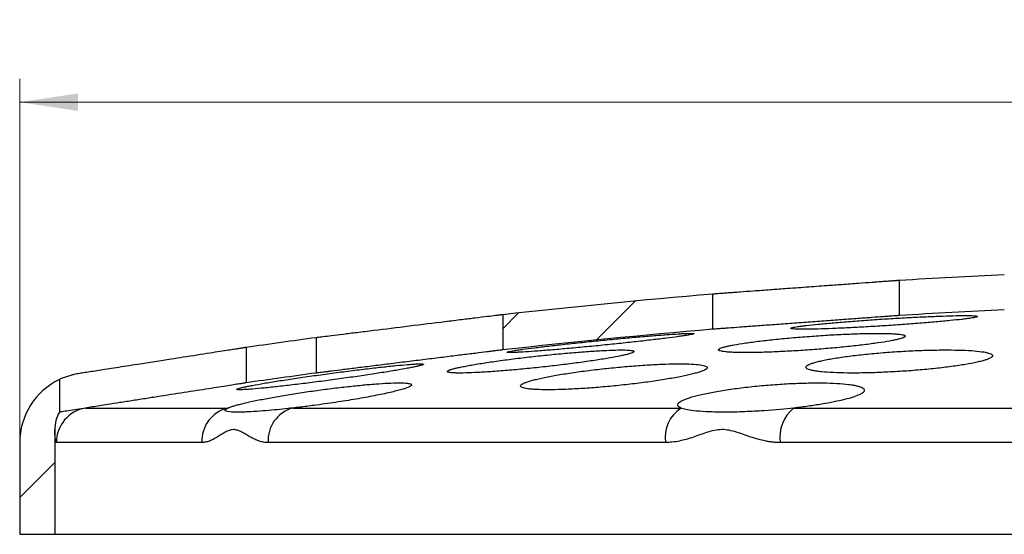
# Model space of a CAD drawing. Units: millimetres. Extents: x 0 to 420, y 0 to 297.
# Drawn here: x 72 to 114, y 219 to 241 of the extents above; entities that cross this region are included whole.
import ezdxf

# ---------------------------------------------------------------- set-up
doc = ezdxf.new("R2010")
doc.units = ezdxf.units.MM
doc.styles.add('SLDTEXTSTYLE0', font='TXT', dxfattribs={"width": 0.605})
doc.dimstyles.new('SLDDIMSTYLE0', dxfattribs={"dimtxt": 2.568319, "dimasz": 2.5, "dimexe": 0, "dimexo": 0.0625, "dimgap": 0.64208, "dimtad": 1, "dimdec": 1, "dimrnd": 1e-09, "dimzin": 12, "dimdsep": 46, "dimtxsty": 'SLDTEXTSTYLE0', "dimsah": 1, "dimcen": 0.09, "dimadec": 0, "dimazin": 3, "dimtfac": 1, "dimtdec": 1, "dimtofl": 0, "dimtmove": 0, "dimatfit": 3, "dimfxl": 1, "dimfrac": 2, "dimtolj": 1, "dimtzin": 12, "dimarcsym": 0})
pattern_1 = [(45, (0, 0), (-13.4704, 13.4704), []), (45, (4.49, 0), (-13.4704, 13.4704), []), (45, (8.98, 0), (-13.4704, 13.4704), []), (45, (13.47, 0), (-13.4704, 13.4704), [])]

# ---------------------------------------------------------------- blocks, each defined once
blk = doc.blocks.new('_D')
at = {"color": 7, "linetype": 'Continuous', "lineweight": 0}
for p, q in [((72.206, 223.034), (72.206, 238.323)), ((189.606, 223.034), (189.606, 238.323)), ((72.206, 237.323), (189.606, 237.323))]:
    blk.add_line(p, q, dxfattribs=at)
at = {"color": 7, "linetype": 'Continuous', "lineweight": 18}
for points in [[(72.206, 237.323), (74.706, 236.948), (74.706, 237.698)], [(189.606, 237.323), (187.106, 237.698), (187.106, 236.948)]]:
    blk.add_solid(points, dxfattribs=at)
at = {"color": 7, "linetype": 'Continuous', "lineweight": 18, "char_height": 2.6458, "attachment_point": 1, "style": 'SLDTEXTSTYLE0'}
for s, insert in [('%%c', (124.623, 240.734)), ('117.4', (128.37, 240.734))]:
    blk.add_mtext(s, dxfattribs=dict(at, insert=insert))

msp = doc.modelspace()

# ---------------------------------------------------------------- hatches: boundary and pattern name
at = {"linetype": 'Continuous', "lineweight": 18}
h = msp.add_hatch(dxfattribs=at)
h.set_pattern_fill('DIN 201 Stahl und Stahlguss', style=0, pattern_type=2)
h.set_pattern_definition(pattern_1)
edge = h.paths.add_edge_path(flags=0)
edge.add_line((114.406, 228.425), (114.406, 229.927))
edge.add_arc((130.906, -112.989), 343.312, 92.75476, 93.5069)
edge.add_line((109.906, 229.68), (109.906, 228.178))
edge.add_arc((130.906, -112.989), 341.812, 92.76686, 93.52231, ccw=False)
h = msp.add_hatch(dxfattribs=at)
h.set_pattern_fill('DIN 201 Stahl und Stahlguss', style=0, pattern_type=2)
h.set_pattern_definition(pattern_1)
edge = h.paths.add_edge_path(flags=0)
edge.add_line((101.906, 227.591), (101.906, 229.096))
edge.add_arc((130.906, -112.989), 343.312, 94.84561, 96.35488)
edge.add_line((92.906, 228.214), (92.906, 226.705))
edge.add_arc((130.906, -112.989), 341.812, 94.86693, 96.38288, ccw=False)
h = msp.add_hatch(dxfattribs=at)
h.set_pattern_fill('DIN 201 Stahl und Stahlguss', style=0, pattern_type=2)
h.set_pattern_definition(pattern_1)
edge = h.paths.add_edge_path(flags=0)
edge.add_line((84.906, 225.714), (84.906, 227.228))
edge.add_arc((130.906, -112.989), 343.312, 97.70015, 98.20568)
edge.add_line((81.906, 226.809), (81.906, 225.293))
edge.add_arc((130.906, -112.989), 341.812, 97.73414, 98.24194, ccw=False)
h = msp.add_hatch(dxfattribs=at)
h.set_pattern_fill('DIN 201 Stahl und Stahlguss', style=0, pattern_type=2)
h.set_pattern_definition(pattern_1)
edge = h.paths.add_edge_path(flags=0)
edge.add_line((73.706, 218.803), (73.706, 223.289))
edge.add_spline(control_points=[(73.706, 223.289), (73.706, 223.69), (73.906, 224.037)], knot_values=[0, 0, 0, 1, 1, 1], weights=[1, 0.966091, 1], degree=2, periodic=0)
edge.add_line((73.906, 224.037), (73.906, 225.438))
edge.add_arc((75.206, 222.734), 3, 115.6793, 180)
edge.add_line((72.206, 222.734), (72.206, 218.803))
edge.add_line((72.206, 218.803), (73.706, 218.803))

# ---------------------------------------------------------------- linework, layer by layer
at = {"color": 7, "linetype": 'Continuous', "lineweight": 25}
for p, q in [((109.906, 229.68), (109.906, 228.178)), ((101.906, 229.096), (101.906, 227.591)), ((92.906, 228.214), (92.906, 226.705)), ((84.906, 227.228), (84.906, 225.714)), ((81.906, 226.809), (81.906, 225.293)), ((73.906, 225.438), (73.906, 224.037)), ((75.03, 224.214), (81.126, 224.214)), ((83.906, 224.214), (100.561, 224.214)), ((105.375, 224.214), (128.127, 224.214)), ((73.706, 223.289), (73.706, 218.803)), ((72.206, 222.734), (72.206, 218.803)), ((80.01, 222.734), (73.777, 222.734)), ((99.88, 222.734), (82.852, 222.734)), ((128.064, 222.734), (104.803, 222.734)), ((72.206, 218.803), (73.706, 218.803)), ((73.706, 218.803), (130.906, 218.803))]:
    msp.add_line(p, q, dxfattribs=at)
for centre, radius, start, end in [((130.906, -112.989), 343.312, 92.75476, 93.5069), ((130.906, -112.989), 343.312, 94.84561, 96.35488), ((130.906, -112.989), 341.812, 92.76686, 93.52231), ((130.906, -112.989), 341.812, 94.86693, 96.38288), ((130.906, -112.989), 343.312, 97.70015, 98.20568), ((75.206, 222.734), 3, 115.6793, 180), ((130.906, -112.989), 341.812, 97.73414, 98.24194), ((75.276, 222.735), 1.499, 99.4623, 180.0277), ((81.468, 222.795), 1.459, 103.5397, 182.4033), ((84.296, 222.821), 1.447, 105.6574, 183.4246), ((101.379, 222.941), 1.513, 122.7314, 187.8795), ((106.4, 222.967), 1.614, 129.4142, 188.285)]:
    msp.add_arc(centre, radius, start, end, dxfattribs=at)
for points, knots in [([(109.906, 229.68), (109.905, 229.68), (109.903, 229.68), (109.888, 229.679), (109.863, 229.677), (109.827, 229.675), (109.781, 229.671), (109.724, 229.667), (109.657, 229.662), (109.578, 229.656), (109.489, 229.65), (109.39, 229.643), (109.279, 229.635), (109.158, 229.626), (109.027, 229.616), (108.885, 229.606), (108.613, 229.586), (108.151, 229.552), (107.495, 229.505), (106.735, 229.449), (105.907, 229.389), (105.079, 229.328), (104.318, 229.272), (103.662, 229.225), (103.15, 229.187), (102.8, 229.162), (102.559, 229.144), (102.356, 229.13), (102.19, 229.117), (102.062, 229.108), (101.972, 229.101), (101.917, 229.097), (101.91, 229.097), (101.906, 229.096)], [0, 0, 0, 0, 0.015826, 0.031773, 0.047843, 0.064035, 0.080351, 0.096789, 0.11335, 0.130035, 0.146843, 0.163775, 0.180831, 0.198011, 0.215315, 0.232744, 0.250297, 0.309651, 0.375136, 0.427337, 0.499952, 0.572711, 0.624807, 0.690372, 0.749769, 0.782576, 0.814944, 0.846875, 0.878368, 0.909426, 0.94005, 0.970241, 1, 1, 1, 1]), ([(92.906, 228.214), (92.905, 228.214), (92.904, 228.214), (92.889, 228.212), (92.865, 228.209), (92.831, 228.205), (92.788, 228.199), (92.735, 228.193), (92.673, 228.185), (92.532, 228.168), (92.253, 228.133), (91.76, 228.073), (91.148, 227.997), (90.226, 227.884), (88.907, 227.721), (87.588, 227.558), (86.666, 227.445), (86.053, 227.369), (85.56, 227.308), (85.249, 227.27), (85.072, 227.248), (84.977, 227.236), (84.917, 227.229), (84.91, 227.228), (84.906, 227.228)], [0, 0, 0, 0, 0.015487, 0.031026, 0.046618, 0.062262, 0.077961, 0.093713, 0.109521, 0.125383, 0.186511, 0.250463, 0.309882, 0.375493, 0.499937, 0.624421, 0.690129, 0.749585, 0.813598, 0.874767, 0.9064, 0.937813, 0.969012, 1, 1, 1, 1]), ([(109.906, 228.178), (109.905, 228.178), (109.904, 228.177), (109.889, 228.176), (109.865, 228.175), (109.82, 228.171), (109.74, 228.165), (109.607, 228.156), (109.439, 228.143), (109.169, 228.124), (108.751, 228.093), (108.141, 228.048), (107.445, 227.997), (106.691, 227.942), (105.906, 227.884), (105.123, 227.827), (104.368, 227.772), (103.673, 227.721), (103.062, 227.676), (102.644, 227.645), (102.374, 227.625), (102.206, 227.613), (102.073, 227.603), (101.978, 227.596), (101.917, 227.592), (101.91, 227.591), (101.906, 227.591)], [0, 0, 0, 0, 0.0156537, 0.0312717, 0.046892, 0.0625527, 0.0938729, 0.1252134, 0.1563828, 0.1875747, 0.2502133, 0.3125232, 0.375075, 0.4375786, 0.4999265, 0.5625523, 0.624817, 0.6874342, 0.7497986, 0.8122766, 0.8435923, 0.8749165, 0.9060953, 0.9372851, 0.9686395, 1, 1, 1, 1]), ([(105.256, 227.63), (105.257, 227.633), (105.258, 227.638), (105.273, 227.646), (105.297, 227.654), (105.342, 227.667), (105.421, 227.683), (105.554, 227.705), (105.722, 227.729), (105.992, 227.763), (106.409, 227.808), (107.02, 227.865), (107.715, 227.923), (108.469, 227.979), (109.253, 228.032), (110.038, 228.079), (110.793, 228.118), (111.49, 228.149), (112.101, 228.169), (112.519, 228.177), (112.788, 228.178), (112.956, 228.176), (113.09, 228.171), (113.185, 228.163), (113.245, 228.152), (113.252, 228.143), (113.256, 228.138)], [0, 0, 0, 0, 0.015609, 0.031185, 0.046764, 0.062385, 0.093687, 0.125013, 0.156192, 0.187526, 0.250376, 0.312771, 0.375362, 0.437622, 0.500245, 0.562548, 0.625072, 0.687576, 0.749898, 0.812517, 0.843677, 0.874853, 0.90618, 0.937527, 0.968756, 1, 1, 1, 1]), ([(113.256, 228.138), (113.255, 228.136), (113.253, 228.131), (113.238, 228.123), (113.214, 228.114), (113.169, 228.102), (113.09, 228.085), (112.957, 228.063), (112.789, 228.04), (112.52, 228.006), (112.103, 227.961), (111.494, 227.904), (110.799, 227.846), (110.045, 227.79), (109.261, 227.737), (108.476, 227.69), (107.72, 227.65), (107.024, 227.62), (106.412, 227.599), (105.994, 227.591), (105.724, 227.591), (105.555, 227.593), (105.422, 227.598), (105.327, 227.606), (105.267, 227.617), (105.259, 227.626), (105.256, 227.63)], [0, 0, 0, 0, 0.015648, 0.031261, 0.046879, 0.062538, 0.093861, 0.125209, 0.156375, 0.187565, 0.250204, 0.312516, 0.375063, 0.437567, 0.499911, 0.562537, 0.624802, 0.687419, 0.749791, 0.812265, 0.843582, 0.874915, 0.906089, 0.937283, 0.968634, 1, 1, 1, 1]), ([(93.099, 226.605), (93.1, 226.607), (93.102, 226.611), (93.117, 226.617), (93.14, 226.625), (93.185, 226.636), (93.265, 226.653), (93.398, 226.676), (93.566, 226.702), (93.837, 226.741), (94.255, 226.796), (94.866, 226.87), (95.56, 226.949), (96.313, 227.03), (97.096, 227.11), (97.88, 227.186), (98.634, 227.255), (99.33, 227.314), (99.942, 227.362), (100.36, 227.39), (100.631, 227.405), (100.799, 227.412), (100.933, 227.415), (101.028, 227.414), (101.088, 227.41), (101.095, 227.404), (101.099, 227.401)], [0, 0, 0, 0, 0.015603, 0.031173, 0.046747, 0.062364, 0.093692, 0.12505, 0.156225, 0.187548, 0.250337, 0.312824, 0.375369, 0.437667, 0.500297, 0.562561, 0.625149, 0.687554, 0.749972, 0.812557, 0.843725, 0.874901, 0.906247, 0.937608, 0.968797, 1, 1, 1, 1]), ([(101.099, 227.401), (101.098, 227.399), (101.096, 227.395), (101.081, 227.388), (101.057, 227.381), (101.012, 227.37), (100.932, 227.353), (100.799, 227.33), (100.631, 227.304), (100.361, 227.265), (99.944, 227.21), (99.334, 227.136), (98.64, 227.057), (97.887, 226.976), (97.104, 226.896), (96.321, 226.821), (95.566, 226.751), (94.87, 226.692), (94.258, 226.645), (93.839, 226.616), (93.568, 226.601), (93.399, 226.594), (93.266, 226.591), (93.171, 226.591), (93.11, 226.596), (93.103, 226.602), (93.099, 226.605)], [0, 0, 0, 0, 0.015675, 0.031312, 0.04695, 0.062625, 0.093906, 0.125235, 0.156419, 0.187635, 0.250269, 0.312547, 0.375142, 0.437556, 0.499981, 0.562565, 0.624834, 0.687466, 0.749755, 0.812308, 0.843586, 0.874871, 0.906078, 0.937299, 0.968643, 1, 1, 1, 1]), ([(102.158, 226.712), (102.159, 226.717), (102.16, 226.726), (102.175, 226.742), (102.199, 226.758), (102.244, 226.78), (102.323, 226.808), (102.455, 226.845), (102.623, 226.883), (102.892, 226.935), (103.308, 227.003), (103.917, 227.084), (104.611, 227.161), (105.365, 227.233), (106.149, 227.295), (106.935, 227.347), (107.691, 227.386), (108.389, 227.409), (109.002, 227.417), (109.42, 227.411), (109.69, 227.398), (109.859, 227.384), (109.992, 227.367), (110.087, 227.346), (110.147, 227.322), (110.154, 227.303), (110.158, 227.294)], [0, 0, 0, 0, 0.0156017, 0.0311719, 0.0467479, 0.0623672, 0.0936877, 0.1250374, 0.156214, 0.1875318, 0.2503243, 0.3128075, 0.3753539, 0.4376439, 0.5002708, 0.5625322, 0.6251141, 0.6875376, 0.7499391, 0.812537, 0.8436967, 0.8748813, 0.9062172, 0.9375823, 0.9687793, 1, 1, 1, 1]), ([(110.158, 227.294), (110.157, 227.289), (110.155, 227.28), (110.14, 227.264), (110.116, 227.249), (110.071, 227.226), (109.992, 227.198), (109.859, 227.161), (109.692, 227.123), (109.423, 227.071), (109.008, 227.004), (108.4, 226.923), (107.707, 226.845), (106.953, 226.774), (106.169, 226.711), (105.383, 226.659), (104.626, 226.62), (103.928, 226.597), (103.315, 226.589), (102.896, 226.595), (102.626, 226.608), (102.457, 226.622), (102.324, 226.639), (102.229, 226.66), (102.169, 226.684), (102.161, 226.703), (102.158, 226.712)], [0, 0, 0, 0, 0.01566, 0.031289, 0.046924, 0.062602, 0.093901, 0.125229, 0.156408, 0.187611, 0.250247, 0.31252, 0.375111, 0.437523, 0.499944, 0.56253, 0.6248, 0.687433, 0.749742, 0.812282, 0.843569, 0.874879, 0.90607, 0.937289, 0.968633, 1, 1, 1, 1]), ([(81.906, 226.809), (81.905, 226.808), (81.903, 226.808), (81.888, 226.806), (81.862, 226.802), (81.826, 226.796), (81.78, 226.789), (81.723, 226.78), (81.655, 226.769), (81.577, 226.757), (81.488, 226.743), (81.389, 226.728), (81.279, 226.711), (80.985, 226.665), (80.358, 226.566), (79.464, 226.428), (78.645, 226.299), (77.99, 226.197), (77.344, 226.097), (76.793, 226.01), (76.352, 225.941), (75.953, 225.879), (75.596, 225.824), (75.281, 225.774), (75.005, 225.731), (74.847, 225.706), (74.77, 225.694)], [0, 0, 0, 0, 0.0201922, 0.0405014, 0.0609289, 0.0814758, 0.1021435, 0.1229332, 0.1438461, 0.1648833, 0.1860459, 0.2073353, 0.2287523, 0.2502983, 0.366221, 0.4996895, 0.5533709, 0.6247615, 0.6997307, 0.7498162, 0.796996, 0.8419796, 0.884769, 0.9253668, 0.9637759, 1, 1, 1, 1]), ([(92.906, 226.705), (92.905, 226.704), (92.904, 226.704), (92.889, 226.702), (92.864, 226.699), (92.819, 226.694), (92.739, 226.684), (92.606, 226.667), (92.437, 226.646), (92.166, 226.613), (91.748, 226.561), (91.137, 226.486), (90.442, 226.4), (89.689, 226.306), (88.906, 226.21), (88.124, 226.113), (87.371, 226.019), (86.676, 225.933), (86.066, 225.858), (85.647, 225.806), (85.376, 225.772), (85.207, 225.751), (85.074, 225.735), (84.978, 225.723), (84.918, 225.715), (84.91, 225.714), (84.906, 225.714)], [0, 0, 0, 0, 0.0156462, 0.0312571, 0.0468711, 0.0625265, 0.0938532, 0.1252088, 0.1563715, 0.1875689, 0.2502046, 0.3125556, 0.3750712, 0.4376202, 0.4999347, 0.562571, 0.6248365, 0.687439, 0.749825, 0.8122734, 0.8436022, 0.8749264, 0.9061039, 0.9372838, 0.9686404, 1, 1, 1, 1]), ([(90.533, 225.78), (90.534, 225.785), (90.536, 225.793), (90.551, 225.807), (90.574, 225.821), (90.608, 225.837), (90.651, 225.853), (90.703, 225.871), (90.765, 225.889), (90.859, 225.914), (90.999, 225.947), (91.202, 225.99), (91.437, 226.035), (91.788, 226.097), (92.295, 226.177), (92.988, 226.274), (93.74, 226.369), (94.523, 226.458), (95.307, 226.537), (96.061, 226.604), (96.76, 226.656), (97.372, 226.69), (97.877, 226.707), (98.188, 226.704), (98.367, 226.693), (98.463, 226.679), (98.522, 226.662), (98.53, 226.646), (98.533, 226.638)], [0, 0, 0, 0, 0.01574, 0.031371, 0.046932, 0.062461, 0.077996, 0.093576, 0.10924, 0.125023, 0.156203, 0.187622, 0.219157, 0.250526, 0.312968, 0.37545, 0.437884, 0.500295, 0.562727, 0.625099, 0.687532, 0.749916, 0.812361, 0.874812, 0.90624, 0.937373, 0.968523, 1, 1, 1, 1]), ([(98.533, 226.638), (98.532, 226.634), (98.531, 226.626), (98.516, 226.612), (98.492, 226.598), (98.447, 226.577), (98.367, 226.548), (98.234, 226.511), (98.067, 226.471), (97.798, 226.415), (97.382, 226.339), (96.775, 226.243), (96.082, 226.146), (95.33, 226.051), (94.547, 225.962), (93.763, 225.882), (93.006, 225.815), (92.308, 225.763), (91.695, 225.728), (91.275, 225.715), (91.003, 225.713), (90.834, 225.717), (90.7, 225.726), (90.605, 225.739), (90.544, 225.757), (90.537, 225.773), (90.533, 225.78)], [0, 0, 0, 0, 0.015626, 0.031221, 0.046824, 0.062473, 0.093808, 0.125182, 0.156343, 0.18754, 0.250165, 0.312544, 0.375026, 0.43759, 0.499887, 0.562526, 0.624796, 0.687391, 0.749821, 0.812238, 0.843573, 0.874926, 0.906092, 0.937285, 0.96863, 1, 1, 1, 1]), ([(105.906, 225.962), (105.907, 225.969), (105.909, 225.983), (105.924, 226.005), (105.947, 226.027), (105.98, 226.05), (106.023, 226.073), (106.075, 226.096), (106.136, 226.12), (106.23, 226.152), (106.37, 226.192), (106.571, 226.241), (106.805, 226.29), (107.156, 226.353), (107.662, 226.429), (108.356, 226.512), (109.109, 226.583), (109.895, 226.64), (110.682, 226.681), (111.439, 226.703), (112.139, 226.707), (112.75, 226.691), (113.254, 226.657), (113.563, 226.613), (113.741, 226.571), (113.836, 226.537), (113.896, 226.499), (113.903, 226.471), (113.906, 226.457)], [0, 0, 0, 0, 0.015742, 0.031376, 0.046939, 0.062469, 0.078003, 0.093578, 0.109233, 0.125003, 0.156194, 0.18762, 0.219167, 0.250513, 0.312993, 0.375423, 0.437867, 0.500246, 0.56266, 0.625043, 0.687444, 0.749878, 0.8123, 0.874815, 0.906226, 0.937357, 0.968513, 1, 1, 1, 1]), ([(113.906, 226.457), (113.905, 226.45), (113.904, 226.436), (113.889, 226.414), (113.865, 226.392), (113.821, 226.362), (113.741, 226.323), (113.61, 226.275), (113.443, 226.227), (113.176, 226.162), (112.761, 226.082), (112.154, 225.991), (111.461, 225.908), (110.707, 225.836), (109.921, 225.779), (109.134, 225.738), (108.375, 225.715), (107.675, 225.712), (107.062, 225.728), (106.643, 225.756), (106.373, 225.788), (106.205, 225.816), (106.072, 225.847), (105.977, 225.882), (105.917, 225.92), (105.91, 225.948), (105.906, 225.962)], [0, 0, 0, 0, 0.015615, 0.031199, 0.046789, 0.062423, 0.09377, 0.125144, 0.156314, 0.1875, 0.250108, 0.312514, 0.374962, 0.437546, 0.49983, 0.562474, 0.624776, 0.687345, 0.749855, 0.812219, 0.84356, 0.874938, 0.906102, 0.937306, 0.968638, 1, 1, 1, 1]), ([(81.508, 225.016), (81.509, 225.019), (81.511, 225.024), (81.526, 225.033), (81.55, 225.043), (81.595, 225.058), (81.674, 225.08), (81.807, 225.112), (81.976, 225.147), (82.247, 225.2), (82.665, 225.274), (83.275, 225.374), (83.968, 225.48), (84.719, 225.589), (85.5, 225.697), (86.283, 225.799), (87.037, 225.892), (87.733, 225.972), (88.346, 226.036), (88.766, 226.074), (89.037, 226.094), (89.207, 226.104), (89.341, 226.108), (89.436, 226.108), (89.497, 226.102), (89.504, 226.093), (89.508, 226.089)], [0, 0, 0, 0, 0.0156047, 0.0311776, 0.0467574, 0.0623825, 0.0936894, 0.1250388, 0.1562126, 0.1875588, 0.2504104, 0.3128067, 0.3753946, 0.4376598, 0.5002879, 0.5625695, 0.6251184, 0.6875737, 0.7499321, 0.8125346, 0.8436992, 0.8748668, 0.9062078, 0.9375624, 0.9687725, 1, 1, 1, 1]), ([(89.508, 226.089), (89.507, 226.087), (89.505, 226.082), (89.49, 226.072), (89.466, 226.062), (89.421, 226.047), (89.341, 226.025), (89.207, 225.994), (89.039, 225.958), (88.769, 225.906), (88.352, 225.832), (87.743, 225.732), (87.05, 225.626), (86.299, 225.517), (85.517, 225.41), (84.735, 225.307), (83.981, 225.214), (83.284, 225.134), (82.671, 225.07), (82.251, 225.031), (81.979, 225.011), (81.809, 225.001), (81.676, 224.997), (81.58, 224.998), (81.519, 225.003), (81.512, 225.012), (81.508, 225.016)], [0, 0, 0, 0, 0.0156545, 0.0312772, 0.0469068, 0.0625817, 0.0938892, 0.1252388, 0.1564035, 0.1876126, 0.2502532, 0.3125654, 0.3751207, 0.4376093, 0.4999653, 0.562578, 0.6248295, 0.6874537, 0.7497691, 0.8122849, 0.8435875, 0.8748918, 0.9060819, 0.9372855, 0.9686341, 1, 1, 1, 1]), ([(93.672, 225.16), (93.673, 225.167), (93.675, 225.18), (93.69, 225.2), (93.713, 225.222), (93.747, 225.244), (93.789, 225.267), (93.841, 225.29), (93.903, 225.315), (93.997, 225.348), (94.136, 225.391), (94.338, 225.444), (94.571, 225.498), (94.922, 225.57), (95.427, 225.661), (96.12, 225.765), (96.872, 225.862), (97.656, 225.946), (98.442, 226.016), (99.198, 226.068), (99.899, 226.101), (100.511, 226.111), (101.017, 226.101), (101.328, 226.074), (101.506, 226.043), (101.602, 226.015), (101.661, 225.983), (101.669, 225.958), (101.672, 225.945)], [0, 0, 0, 0, 0.0157358, 0.0313657, 0.0469272, 0.0624579, 0.0779959, 0.0935792, 0.1092454, 0.1250316, 0.156209, 0.1875681, 0.2190875, 0.2504841, 0.3129731, 0.3754439, 0.4379127, 0.5003046, 0.5627486, 0.6251131, 0.687532, 0.7499287, 0.8123424, 0.8748193, 0.9062251, 0.9373513, 0.9685068, 1, 1, 1, 1]), ([(101.672, 225.945), (101.671, 225.939), (101.67, 225.926), (101.655, 225.905), (101.631, 225.884), (101.586, 225.854), (101.507, 225.815), (101.375, 225.766), (101.208, 225.715), (100.94, 225.645), (100.526, 225.554), (99.92, 225.446), (99.229, 225.341), (98.477, 225.245), (97.692, 225.16), (96.907, 225.09), (96.148, 225.037), (95.448, 225.005), (94.833, 224.994), (94.413, 225.002), (94.141, 225.02), (93.972, 225.039), (93.839, 225.062), (93.744, 225.09), (93.683, 225.122), (93.676, 225.148), (93.672, 225.16)], [0, 0, 0, 0, 0.015632, 0.031235, 0.046848, 0.062506, 0.093833, 0.1252, 0.156361, 0.187553, 0.250189, 0.312514, 0.375044, 0.437551, 0.499885, 0.562508, 0.624767, 0.687386, 0.749765, 0.812237, 0.843555, 0.874906, 0.906072, 0.937279, 0.968621, 1, 1, 1, 1]), ([(74.77, 225.694), (74.731, 225.687), (74.647, 225.673), (74.523, 225.646), (74.366, 225.607), (74.233, 225.566), (74.111, 225.522), (74.022, 225.488), (73.953, 225.459), (73.913, 225.441), (73.909, 225.439), (73.906, 225.438)], [0, 0, 0, 0, 0.071629, 0.15504, 0.250241, 0.416892, 0.499426, 0.636425, 0.765451, 0.886603, 1, 1, 1, 1]), ([(81.906, 225.293), (81.905, 225.293), (81.904, 225.293), (81.888, 225.29), (81.864, 225.286), (81.829, 225.281), (81.785, 225.274), (81.695, 225.26), (81.525, 225.233), (81.226, 225.186), (80.855, 225.128), (80.275, 225.037), (79.411, 224.902), (78.441, 224.75), (77.653, 224.626), (77.066, 224.534), (76.497, 224.444), (76.019, 224.369), (75.628, 224.308), (75.312, 224.258), (75.124, 224.229), (75.03, 224.214)], [0, 0, 0, 0, 0.020938, 0.041776, 0.062565, 0.083359, 0.104211, 0.125174, 0.187679, 0.250293, 0.312802, 0.37544, 0.500249, 0.62504, 0.687576, 0.750102, 0.812609, 0.875048, 0.916814, 0.958329, 1, 1, 1, 1]), ([(81.126, 224.214), (81.142, 224.221), (81.172, 224.234), (81.228, 224.255), (81.292, 224.277), (81.386, 224.307), (81.523, 224.347), (81.78, 224.414), (82.168, 224.503), (82.726, 224.615), (83.355, 224.729), (84.038, 224.84), (84.753, 224.946), (85.478, 225.043), (86.188, 225.128), (86.863, 225.198), (87.476, 225.25), (88.01, 225.283), (88.445, 225.296), (88.713, 225.29), (88.865, 225.274), (88.946, 225.257), (88.998, 225.236), (89.004, 225.218), (89.007, 225.209)], [0, 0, 0, 0, 0.015658, 0.031294, 0.04694, 0.06263, 0.093872, 0.12516, 0.187967, 0.250513, 0.312926, 0.375387, 0.437884, 0.500252, 0.562816, 0.625115, 0.687737, 0.749993, 0.81265, 0.874907, 0.906249, 0.937626, 0.968796, 1, 1, 1, 1]), ([(89.007, 225.209), (89.006, 225.204), (89.005, 225.194), (88.991, 225.178), (88.97, 225.16), (88.94, 225.142), (88.882, 225.113), (88.775, 225.07), (88.591, 225.012), (88.361, 224.949), (87.994, 224.86), (87.433, 224.742), (86.764, 224.621), (86.188, 224.526), (85.74, 224.456), (85.282, 224.389), (84.87, 224.333), (84.511, 224.286), (84.205, 224.248), (84.006, 224.225), (83.906, 224.214)], [0, 0, 0, 0, 0.025056, 0.050046, 0.075024, 0.100045, 0.125164, 0.187732, 0.250412, 0.312774, 0.37523, 0.49998, 0.625024, 0.68746, 0.749876, 0.812327, 0.874724, 0.916562, 0.958237, 1, 1, 1, 1]), ([(100.406, 224.352), (100.407, 224.361), (100.409, 224.378), (100.424, 224.406), (100.447, 224.434), (100.492, 224.473), (100.57, 224.522), (100.701, 224.582), (100.868, 224.643), (101.135, 224.725), (101.549, 224.827), (102.155, 224.943), (102.847, 225.048), (103.601, 225.138), (104.386, 225.211), (105.175, 225.263), (105.935, 225.291), (106.636, 225.296), (107.251, 225.276), (107.67, 225.239), (107.94, 225.199), (108.108, 225.164), (108.241, 225.124), (108.336, 225.08), (108.395, 225.032), (108.403, 224.997), (108.406, 224.979)], [0, 0, 0, 0, 0.0156, 0.031171, 0.046752, 0.062378, 0.093687, 0.125029, 0.156207, 0.18752, 0.25031, 0.312797, 0.375335, 0.437619, 0.500239, 0.562489, 0.625071, 0.687498, 0.749895, 0.812502, 0.843654, 0.874855, 0.906175, 0.937548, 0.968752, 1, 1, 1, 1]), ([(108.406, 224.979), (108.406, 224.971), (108.404, 224.953), (108.39, 224.927), (108.368, 224.899), (108.337, 224.872), (108.297, 224.843), (108.248, 224.815), (108.142, 224.762), (107.939, 224.682), (107.574, 224.578), (107.125, 224.477), (106.685, 224.396), (106.305, 224.335), (106.006, 224.292), (105.696, 224.251), (105.483, 224.226), (105.375, 224.214)], [0, 0, 0, 0, 0.035895, 0.071607, 0.107215, 0.142798, 0.178436, 0.214208, 0.250192, 0.375109, 0.500076, 0.625059, 0.749931, 0.812752, 0.875083, 0.937355, 1, 1, 1, 1]), ([(75.03, 224.214), (74.783, 224.175), (74.522, 224.134), (74.193, 224.082), (74.095, 224.067), (73.987, 224.05), (73.958, 224.045), (73.917, 224.039), (73.906, 224.037), (73.906, 224.037)], [0, 0, 0, 0, 0.5, 0.5, 0.75, 0.75, 0.875, 0.875, 1, 1, 1, 1]), ([(83.906, 224.214), (83.631, 224.183), (83.323, 224.15), (82.669, 224.091), (82.316, 224.064), (81.906, 224.045), (81.826, 224.042), (81.672, 224.038), (81.598, 224.037), (81.398, 224.038), (81.293, 224.042), (81.058, 224.065), (81.007, 224.092), (81.007, 224.121)], [0, 0, 0, 0, 0.25, 0.25, 0.5, 0.5, 0.5625, 0.5625, 0.625, 0.625, 0.75, 0.75, 1, 1, 1, 1]), ([(100.561, 224.214), (100.545, 224.221), (100.512, 224.235), (100.474, 224.256), (100.444, 224.279), (100.422, 224.302), (100.409, 224.326), (100.407, 224.343), (100.406, 224.352)], [0, 0, 0, 0, 0.167041, 0.333451, 0.49959, 0.665821, 0.832504, 1, 1, 1, 1]), ([(105.375, 224.214), (105.029, 224.175), (104.608, 224.134), (103.847, 224.082), (103.572, 224.066), (103.137, 224.049), (102.988, 224.045), (102.688, 224.039), (102.534, 224.037), (102.098, 224.038), (101.842, 224.045), (101.414, 224.067), (101.24, 224.083), (100.816, 224.134), (100.659, 224.175), (100.561, 224.214)], [0, 0, 0, 0, 0.25, 0.25, 0.375, 0.375, 0.4375, 0.4375, 0.5, 0.5, 0.625, 0.625, 0.75, 0.75, 1, 1, 1, 1]), ([(73.777, 222.734), (73.774, 222.735), (73.768, 222.737), (73.76, 222.75), (73.753, 222.772), (73.743, 222.809), (73.733, 222.874), (73.723, 222.969), (73.716, 223.079), (73.711, 223.167), (73.709, 223.226), (73.707, 223.261), (73.707, 223.284), (73.706, 223.287), (73.706, 223.289)], [0, 0, 0, 0, 0.059876, 0.121593, 0.18528, 0.251054, 0.369025, 0.501717, 0.627459, 0.753161, 0.82002, 0.878765, 0.940686, 1, 1, 1, 1]), ([(82.852, 222.734), (82.82, 222.735), (82.757, 222.737), (82.66, 222.75), (82.561, 222.772), (82.435, 222.809), (82.276, 222.874), (82.092, 222.969), (81.907, 223.079), (81.727, 223.183), (81.546, 223.268), (81.363, 223.301), (81.183, 223.263), (81.01, 223.178), (80.841, 223.074), (80.672, 222.965), (80.506, 222.872), (80.338, 222.796), (80.174, 222.745), (80.064, 222.738), (80.01, 222.734)], [0, 0, 0, 0, 0.0299431, 0.0608072, 0.0926565, 0.1255494, 0.1845452, 0.2509033, 0.3137855, 0.3766478, 0.4394416, 0.5026025, 0.5646853, 0.6266424, 0.6888975, 0.7512129, 0.8169335, 0.8753454, 0.9395291, 1, 1, 1, 1]), ([(104.803, 222.734), (104.751, 222.735), (104.646, 222.737), (104.487, 222.75), (104.324, 222.772), (104.115, 222.809), (103.85, 222.874), (103.54, 222.969), (103.228, 223.079), (102.922, 223.183), (102.612, 223.268), (102.295, 223.301), (101.981, 223.263), (101.679, 223.178), (101.382, 223.074), (101.08, 222.965), (100.783, 222.872), (100.48, 222.796), (100.182, 222.745), (99.979, 222.738), (99.88, 222.734)], [0, 0, 0, 0, 0.029943, 0.060807, 0.092657, 0.125549, 0.184545, 0.250903, 0.313785, 0.376648, 0.439442, 0.502603, 0.564685, 0.626642, 0.688898, 0.751213, 0.816933, 0.875345, 0.939529, 1, 1, 1, 1])]:
    msp.add_open_spline(points, degree=3, knots=knots, dxfattribs=at)
for points in [[(81.007, 224.121), (81.006, 224.151), (81.058, 224.183), (81.126, 224.214)], [(73.906, 224.037), (73.778, 223.813), (73.706, 223.547), (73.706, 223.289)]]:
    msp.add_open_spline(points, degree=3, dxfattribs=at)

# ---------------------------------------------------------------- dimensions: what is measured, and where the dimension line sits
at = {"color": 7, "linetype": 'Continuous', "lineweight": 18}
dim = msp.add_linear_dim(base=(189.606, 237.323), p1=(72.206, 222.734), p2=(189.606, 222.734), text='%%c<>', dimstyle='SLDDIMSTYLE0', dxfattribs=at)
dim.commit()
dim.dimension.update_dxf_attribs({"geometry": '_D', "text_midpoint": (130.906, 237.323), "dimtype": 160})

doc.saveas('drawing.dxf')
